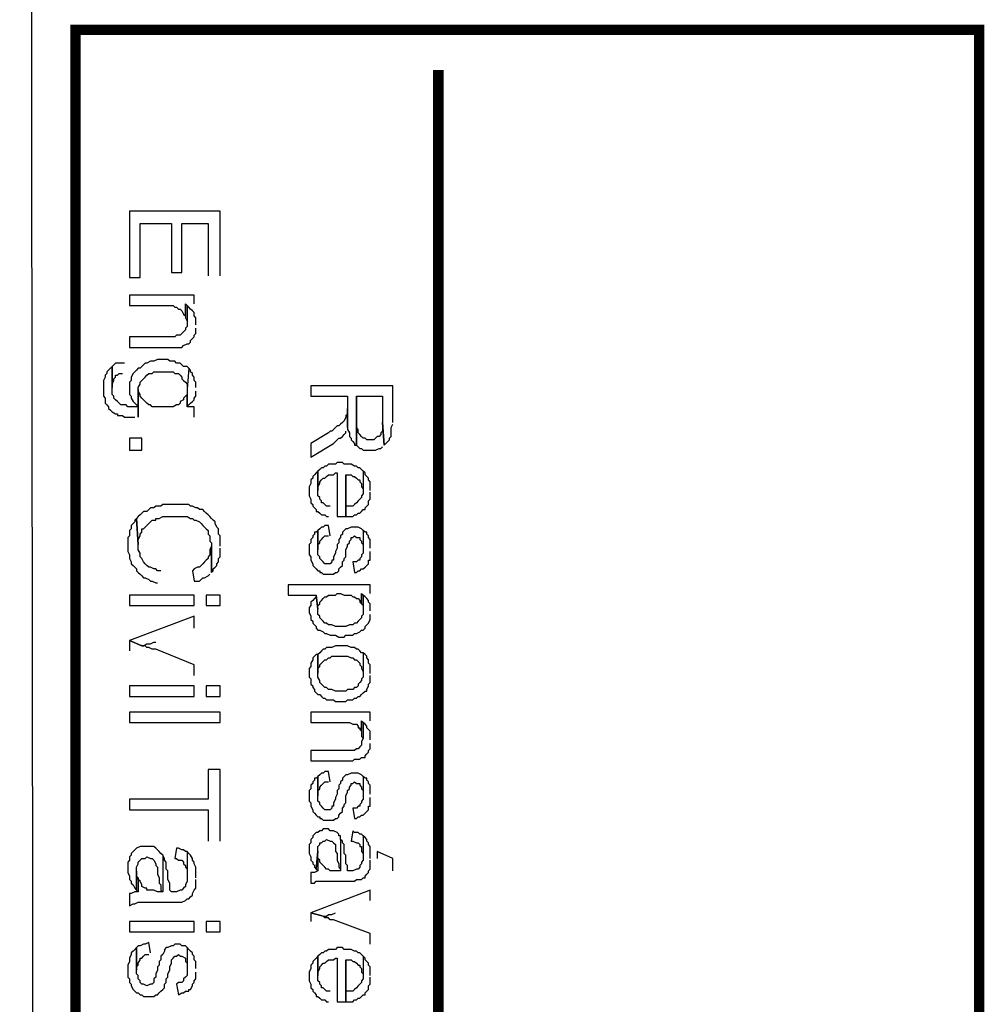
# Model space of a CAD drawing. Extents: x 3 to 292, y 5 to 417.
# Drawn here: x 5 to 28, y 154 to 178 of the extents above; entities that cross this region are included whole.
import ezdxf

# ---------------------------------------------------------------- set-up
doc = ezdxf.new("R2010")
doc.units = 0
doc.header["$MEASUREMENT"] = 0
doc.layers.add('C00-00-00-BLACK', color=7, linetype='Continuous')

msp = doc.modelspace()

# ---------------------------------------------------------------- linework, layer by layer
at = {"layer": 'C00-00-00-BLACK'}
for points in [[(5.24895, 394.885), (4.74183, 395.393), (5.24895, 5.37573)], [(4.74183, 395.393), (5.24895, 5.37573), (4.74183, 4.90996)], [(9.60907, 171.873), (9.60907, 173.44), (7.40833, 173.44), (7.40833, 171.83), (7.66191, 171.83), (7.66191, 173.142), (8.42395, 173.142), (8.42395, 171.957), (8.6789, 171.957), (8.6789, 173.142), (9.31277, 173.142), (9.31277, 171.873)], [(8.97516, 171.195), (8.97516, 171.407), (7.40833, 171.407), (7.40833, 171.154), (8.46667, 171.154), (8.50939, 171.111), (8.55073, 171.111), (8.59345, 171.068), (8.63618, 171.068), (8.6789, 171.026), (8.6789, 171.026), (8.72024, 170.942), (8.76293, 170.899), (8.76293, 171.195)], [(9.01651, 170.688), (9.01651, 170.857), (8.97516, 170.899), (8.97516, 170.984), (8.93244, 171.026), (8.88972, 171.068), (8.847, 171.111), (8.80565, 171.154), (8.80565, 170.645), (8.76293, 170.603), (8.76293, 170.561), (8.72024, 170.518), (8.6789, 170.476), (8.63618, 170.433), (8.55073, 170.433), (8.50939, 170.392), (7.40833, 170.392), (7.40833, 170.137), (8.6789, 170.137), (8.72024, 170.179), (8.80565, 170.222), (8.847, 170.222), (8.88972, 170.265), (8.88972, 170.306), (8.93244, 170.349), (8.97516, 170.392), (8.97516, 170.433), (9.01651, 170.476), (9.01651, 170.603)], [(8.80565, 171.154), (8.76293, 171.195), (8.76293, 170.857), (8.80565, 170.772), (8.80565, 170.729)], [(7.62056, 168.444), (7.62056, 168.698), (7.36561, 168.698), (7.32427, 168.741), (7.1961, 168.741), (7.15479, 168.782), (7.11207, 168.825), (7.06935, 168.868), (7.06935, 168.868), (7.028, 168.909), (7.028, 168.952), (6.98528, 168.994), (6.98528, 169.671), (6.94256, 169.63), (6.89984, 169.587), (6.89984, 169.587), (6.85849, 169.544), (6.85849, 169.503), (6.81577, 169.46), (6.81577, 169.417), (6.77305, 169.333), (6.77305, 168.952), (6.81577, 168.909), (6.81577, 168.782), (6.85849, 168.741), (6.89984, 168.698), (6.89984, 168.655), (6.94256, 168.613), (6.98528, 168.571), (7.06935, 168.529), (7.11207, 168.529), (7.11207, 168.486), (7.23882, 168.486), (7.28154, 168.444), (7.53512, 168.444)], [(7.28154, 169.756), (7.06935, 169.756), (7.028, 169.714), (6.98528, 169.671), (6.98528, 169.164), (6.98528, 169.248), (7.028, 169.333), (7.028, 169.375), (7.06935, 169.417), (7.06935, 169.46), (7.11207, 169.46), (7.15479, 169.503), (7.23882, 169.503)], [(8.847, 169.63), (8.80565, 169.671), (8.72024, 169.671), (8.6789, 169.714), (8.63618, 169.756), (8.55073, 169.756), (8.50939, 169.799), (8.3826, 169.799), (8.33988, 169.841), (8.21313, 169.841), (8.08634, 169.841), (8.00089, 169.799), (7.91683, 169.799), (7.83138, 169.756), (7.78866, 169.756), (7.74732, 169.714), (7.7046, 169.671), (7.66191, 169.63), (7.62056, 169.63), (7.57784, 169.587), (7.53512, 169.544), (7.4924, 169.503), (7.45105, 169.417), (7.45105, 169.333), (7.40833, 169.291), (7.40833, 168.994), (7.45105, 168.952), (7.45105, 168.909), (7.4924, 168.825), (7.53512, 168.782), (7.57784, 168.741), (7.62056, 168.698), (7.62056, 168.444), (7.62056, 169.164), (7.66191, 169.248), (7.66191, 169.291), (7.7046, 169.333), (7.74732, 169.375), (7.78866, 169.417), (7.78866, 169.417), (7.83138, 169.46), (7.87411, 169.503), (7.95817, 169.503), (8.00089, 169.544), (8.46667, 169.544), (8.50939, 169.503), (8.59345, 169.503), (8.63618, 169.46), (8.6789, 169.417), (8.6789, 169.375), (8.72024, 169.333), (8.76293, 169.291), (8.80565, 169.248), (8.80565, 169.121)], [(9.01651, 169.164), (9.01651, 169.291), (8.97516, 169.333), (8.97516, 169.417), (8.93244, 169.46), (8.93244, 169.503), (8.88972, 169.544), (8.88972, 169.587), (8.847, 169.63), (8.80565, 169.121), (8.80565, 168.698), (8.847, 168.741), (8.88972, 168.782), (8.93244, 168.825), (8.97516, 168.868), (8.97516, 168.909), (9.01651, 168.952), (9.01651, 169.078)], [(13.8011, 168.316), (13.8011, 169.207), (11.8112, 169.207), (11.8112, 168.952), (12.7, 168.952), (12.7, 168.148), (12.7427, 168.063), (12.7427, 167.979), (12.7841, 167.936), (12.7841, 167.893), (12.8268, 167.851), (12.8695, 167.809), (12.8695, 167.767), (12.9122, 167.767), (12.9122, 168.952), (13.5461, 168.952), (13.5461, 168.316), (13.5888, 167.767), (13.6315, 167.809), (13.6743, 167.851), (13.7156, 167.893), (13.7156, 167.936), (13.7583, 167.979), (13.7583, 168.19), (13.8011, 168.275)], [(8.97516, 168.444), (8.97516, 168.698), (8.80565, 168.698), (8.80565, 168.994), (8.76293, 168.952), (8.72024, 168.909), (8.72024, 168.868), (8.63618, 168.825), (8.63618, 168.782), (8.59345, 168.741), (8.55073, 168.741), (8.46667, 168.698), (7.95817, 168.698), (7.91683, 168.741), (7.87411, 168.741), (7.83138, 168.782), (7.78866, 168.825), (7.74732, 168.868), (7.7046, 168.909), (7.66191, 168.952), (7.66191, 168.994), (7.62056, 169.078), (7.62056, 169.121), (7.62056, 168.444)], [(13.5888, 167.767), (13.5461, 168.316), (13.5461, 168.106), (13.5048, 168.063), (13.5048, 168.02), (13.4621, 167.979), (13.4193, 167.979), (13.378, 167.936), (13.3353, 167.893), (13.1658, 167.893), (13.1231, 167.936), (13.0803, 167.936), (13.039, 167.979), (12.9963, 168.02), (12.9536, 168.063), (12.9536, 168.148), (12.9122, 168.19), (12.9122, 168.952), (12.9122, 167.767), (12.9536, 167.724), (12.9963, 167.682), (13.039, 167.682), (13.0803, 167.64), (13.378, 167.64), (13.4621, 167.682), (13.5048, 167.682), (13.5461, 167.724), (13.5461, 167.724)], [(12.7, 168.19), (12.7, 168.655), (12.7, 168.529), (12.6573, 168.486), (12.6573, 168.444), (12.6159, 168.359), (12.6159, 168.359), (12.5732, 168.316), (12.5305, 168.275), (12.4878, 168.232), (12.4465, 168.232), (12.4037, 168.19), (12.361, 168.148), (12.3197, 168.106), (12.2769, 168.106), (12.2342, 168.063), (11.8112, 167.809), (11.8112, 167.47), (12.361, 167.809), (12.361, 167.809), (12.4037, 167.851), (12.4465, 167.893), (12.4878, 167.936), (12.5305, 167.936), (12.5732, 167.979), (12.6159, 168.02), (12.6159, 168.02), (12.6573, 168.063), (12.6573, 168.106)], [(13.0803, 167.131), (13.0803, 167.131), (13.039, 167.174), (12.9963, 167.217), (12.9536, 167.217), (12.9122, 167.258), (12.8695, 167.258), (12.7841, 167.301), (12.6159, 167.301), (12.5732, 167.343), (12.4465, 167.343), (12.4037, 167.301), (12.2342, 167.301), (12.1915, 167.258), (12.1502, 167.258), (12.1074, 167.217), (12.0647, 167.217), (12.022, 167.174), (11.9807, 167.131), (11.9807, 166.666), (11.9807, 166.751), (12.022, 166.835), (12.022, 166.878), (12.0647, 166.92), (12.1074, 166.962), (12.1502, 166.962), (12.1915, 167.004), (12.2342, 167.047), (12.361, 167.047), (12.4037, 167.09), (12.4465, 167.09), (12.4465, 166.032), (12.6573, 166.032), (12.6573, 167.047), (12.7841, 167.047), (12.8268, 167.004), (12.8695, 167.004), (12.9122, 166.962), (12.9536, 166.92), (12.9963, 166.92), (12.9963, 166.878), (13.039, 166.835), (13.039, 166.751), (13.0803, 166.708), (13.0803, 166.666)], [(12.2769, 166.285), (12.1915, 166.285), (12.1502, 166.328), (12.1074, 166.369), (12.0647, 166.369), (12.0647, 166.412), (12.022, 166.455), (12.022, 166.496), (11.9807, 166.539), (11.9807, 167.131), (11.9379, 167.09), (11.8952, 167.047), (11.8539, 167.004), (11.8539, 166.962), (11.8112, 166.92), (11.8112, 166.835), (11.7685, 166.751), (11.7685, 166.539), (11.8112, 166.455), (11.8112, 166.369), (11.8539, 166.328), (11.8539, 166.285), (11.8952, 166.242), (11.9379, 166.2), (11.9379, 166.158), (11.9807, 166.158), (12.022, 166.116), (12.0647, 166.073), (12.1502, 166.073), (12.1915, 166.032), (12.2342, 166.032)], [(13.2498, 166.666), (13.2498, 166.878), (13.2085, 166.92), (13.2085, 166.962), (13.1658, 167.004), (13.1231, 167.047), (13.1231, 167.09), (13.0803, 167.131), (13.0803, 166.581), (13.039, 166.539), (13.039, 166.496), (12.9963, 166.455), (12.9536, 166.412), (12.9122, 166.369), (12.9122, 166.369), (12.8695, 166.328), (12.8268, 166.285), (12.6573, 166.285), (12.6573, 167.047), (12.6573, 166.032), (12.8268, 166.032), (12.8695, 166.073), (12.9122, 166.073), (12.9536, 166.116), (12.9963, 166.116), (13.039, 166.158), (13.0803, 166.2), (13.1231, 166.2), (13.1231, 166.242), (13.1658, 166.285), (13.2085, 166.328), (13.2085, 166.412), (13.2498, 166.455), (13.2498, 166.624)], [(9.60907, 165.311), (9.60907, 165.566), (9.56772, 165.607), (9.56772, 165.734), (9.525, 165.777), (9.48228, 165.862), (9.48228, 165.903), (9.44093, 165.946), (9.39821, 165.989), (9.35549, 166.032), (9.31277, 166.073), (9.27146, 166.116), (9.22874, 166.158), (9.18602, 166.2), (9.10195, 166.2), (9.10195, 166.2), (9.05923, 166.242), (9.01651, 166.242), (8.93244, 166.285), (8.88972, 166.285), (8.847, 166.328), (8.21313, 166.328), (8.1704, 166.285), (8.04362, 166.285), (8.00089, 166.242), (7.91683, 166.242), (7.91683, 166.242), (7.87411, 166.2), (7.83138, 166.158), (7.74732, 166.158), (7.7046, 166.116), (7.66191, 166.073), (7.62056, 166.032), (7.57784, 165.989), (7.62056, 165.354), (7.62056, 165.48), (7.66191, 165.566), (7.66191, 165.607), (7.7046, 165.65), (7.7046, 165.734), (7.74732, 165.734), (7.78866, 165.777), (7.83138, 165.819), (7.87411, 165.862), (7.91683, 165.903), (7.95817, 165.946), (8.04362, 165.946), (8.04362, 165.989), (8.12768, 165.989), (8.21313, 166.032), (8.50939, 166.032), (8.80565, 166.032), (8.88972, 165.989), (8.93244, 165.989), (8.97516, 165.946), (9.01651, 165.946), (9.10195, 165.903), (9.14467, 165.862), (9.18602, 165.819), (9.22874, 165.777), (9.27146, 165.734), (9.27146, 165.734), (9.31277, 165.693), (9.31277, 165.607), (9.35549, 165.566), (9.35549, 165.438), (9.39821, 165.396), (9.39821, 164.676), (9.44093, 164.718), (9.44093, 164.761), (9.48228, 164.804), (9.525, 164.845), (9.525, 164.888), (9.56772, 164.931), (9.56772, 165.015), (9.60907, 165.057), (9.60907, 165.269)], [(8.1704, 164.718), (8.08634, 164.718), (8.04362, 164.761), (8.00089, 164.761), (7.91683, 164.804), (7.87411, 164.804), (7.83138, 164.845), (7.78866, 164.888), (7.74732, 164.931), (7.74732, 164.931), (7.7046, 165.015), (7.66191, 165.057), (7.66191, 165.141), (7.62056, 165.227), (7.62056, 165.354), (7.57784, 165.989), (7.53512, 165.946), (7.53512, 165.903), (7.4924, 165.862), (7.45105, 165.819), (7.45105, 165.734), (7.40833, 165.693), (7.40833, 165.566), (7.36561, 165.523), (7.36561, 165.184), (7.40833, 165.1), (7.40833, 165.015), (7.45105, 164.931), (7.45105, 164.888), (7.4924, 164.845), (7.53512, 164.804), (7.57784, 164.761), (7.57784, 164.718), (7.62056, 164.676), (7.66191, 164.634), (7.7046, 164.592), (7.74732, 164.549), (7.78866, 164.549), (7.87411, 164.507), (7.91683, 164.465), (7.95817, 164.465), (8.04362, 164.422), (8.08634, 164.422)], [(12.2769, 165.566), (12.2342, 165.819), (12.1502, 165.819), (12.1074, 165.777), (12.0647, 165.777), (12.022, 165.734), (11.9807, 165.693), (11.9807, 165.227), (11.9807, 165.354), (12.022, 165.396), (12.022, 165.438), (12.0647, 165.48), (12.0647, 165.48), (12.1074, 165.523), (12.1502, 165.566), (12.2342, 165.566)], [(13.0803, 165.693), (13.039, 165.734), (13.039, 165.734), (12.9536, 165.777), (12.7841, 165.777), (12.7, 165.734), (12.6573, 165.734), (12.6159, 165.693), (12.5732, 165.65), (12.5732, 165.607), (12.5305, 165.566), (12.5305, 165.523), (12.4878, 165.48), (12.4878, 165.396), (12.4465, 165.354), (12.4465, 165.269), (12.4037, 165.184), (12.4037, 165.141), (12.361, 165.057), (12.361, 164.973), (12.3197, 164.973), (12.3197, 164.931), (12.2769, 164.888), (12.1915, 164.888), (12.1502, 164.888), (12.1074, 164.931), (12.0647, 164.973), (12.022, 165.015), (12.022, 165.057), (11.9807, 165.1), (11.9807, 165.693), (11.9379, 165.65), (11.8952, 165.65), (11.8952, 165.607), (11.8539, 165.566), (11.8539, 165.523), (11.8112, 165.48), (11.8112, 165.396), (11.7685, 165.354), (11.7685, 165.1), (11.8112, 165.057), (11.8112, 164.973), (11.8539, 164.888), (11.8539, 164.845), (11.8952, 164.804), (11.9379, 164.761), (11.9807, 164.718), (12.022, 164.718), (12.022, 164.676), (12.0647, 164.676), (12.1074, 164.634), (12.2342, 164.634), (12.361, 164.634), (12.4037, 164.676), (12.4465, 164.676), (12.4878, 164.718), (12.4878, 164.761), (12.5305, 164.804), (12.5732, 164.845), (12.5732, 164.931), (12.6159, 164.973), (12.6159, 165.015), (12.6573, 165.057), (12.6573, 165.227), (12.7, 165.311), (12.7, 165.354), (12.7427, 165.396), (12.7427, 165.438), (12.7841, 165.48), (12.7841, 165.523), (12.8268, 165.523), (12.8695, 165.566), (12.9122, 165.523), (12.9963, 165.523), (12.9963, 165.48), (13.039, 165.438), (13.039, 165.396), (13.0803, 165.354), (13.0803, 165.227)], [(13.2498, 165.269), (13.2498, 165.48), (13.2085, 165.523), (13.2085, 165.566), (13.1658, 165.607), (13.1658, 165.65), (13.1231, 165.65), (13.0803, 165.693), (13.0803, 165.141), (13.039, 165.1), (13.039, 165.057), (12.9963, 165.015), (12.9963, 164.973), (12.9536, 164.973), (12.9122, 164.931), (12.8268, 164.931), (12.8695, 164.676), (12.9122, 164.676), (12.9536, 164.718), (12.9963, 164.718), (13.039, 164.761), (13.0803, 164.761), (13.0803, 164.761), (13.1231, 164.804), (13.1658, 164.845), (13.2085, 164.888), (13.2085, 164.973), (13.2498, 164.973), (13.2498, 165.184)], [(9.39821, 164.676), (9.39821, 165.311), (9.35549, 165.227), (9.35549, 165.1), (9.31277, 165.057), (9.31277, 165.015), (9.27146, 164.973), (9.22874, 164.931), (9.18602, 164.888), (9.14467, 164.845), (9.10195, 164.804), (9.05923, 164.804), (8.97516, 164.761), (8.93244, 164.718), (8.97516, 164.465), (9.10195, 164.465), (9.14467, 164.507), (9.18602, 164.549), (9.22874, 164.549), (9.31277, 164.592), (9.35549, 164.634)], [(13.2498, 164.168), (13.2498, 164.379), (11.2613, 164.379), (11.2613, 164.126), (11.9379, 164.126), (11.9807, 163.787), (11.9807, 163.872), (12.022, 163.915), (12.022, 163.956), (12.0647, 163.999), (12.1074, 164.042), (12.1502, 164.083), (12.1915, 164.083), (12.2342, 164.126), (12.4037, 164.126), (12.4465, 164.168), (12.5305, 164.168), (12.5305, 164.168), (12.6159, 164.126), (12.7841, 164.126), (12.8268, 164.083), (12.8695, 164.083), (12.9122, 164.042), (12.9536, 164.042), (12.9963, 163.999), (12.9963, 163.956), (13.039, 163.915), (13.039, 164.168)], [(13.2498, 163.745), (13.2498, 163.915), (13.2085, 163.956), (13.2085, 163.999), (13.1658, 164.042), (13.1231, 164.083), (13.0803, 164.126), (13.0803, 163.66), (13.039, 163.617), (13.039, 163.576), (12.9963, 163.533), (12.9536, 163.491), (12.9122, 163.449), (12.8695, 163.449), (12.8268, 163.406), (12.7427, 163.406), (12.6573, 163.364), (12.5305, 163.364), (12.4037, 163.364), (12.3197, 163.406), (12.2342, 163.406), (12.1915, 163.449), (12.1502, 163.449), (12.1074, 163.491), (12.0647, 163.533), (12.022, 163.576), (12.022, 163.617), (11.9807, 163.66), (11.9807, 163.787), (11.9379, 164.126), (11.9379, 164.083), (11.8952, 164.042), (11.8539, 163.999), (11.8112, 163.956), (11.8112, 163.872), (11.7685, 163.829), (11.7685, 163.703), (11.8112, 163.617), (11.8112, 163.533), (11.8539, 163.491), (11.8539, 163.449), (11.8952, 163.406), (11.9379, 163.364), (11.9379, 163.321), (11.9807, 163.28), (12.022, 163.28), (12.1074, 163.237), (12.1502, 163.194), (12.1915, 163.194), (12.2769, 163.153), (12.4037, 163.153), (12.4878, 163.11), (12.5305, 163.11), (12.6159, 163.11), (12.6573, 163.153), (12.8268, 163.153), (12.8695, 163.194), (12.9122, 163.194), (12.9122, 163.194), (12.9963, 163.237), (13.039, 163.28), (13.0803, 163.28), (13.1231, 163.321), (13.1231, 163.364), (13.1658, 163.406), (13.1658, 163.406), (13.2085, 163.449), (13.2498, 163.533), (13.2498, 163.66)], [(13.0803, 164.126), (13.039, 164.168), (13.039, 163.915), (13.0803, 163.872), (13.0803, 163.745)], [(8.97516, 163.321), (8.97516, 163.617), (7.40833, 163.025), (7.7046, 162.898), (7.74732, 162.898), (7.83138, 162.941), (7.91683, 162.941), (8.00089, 162.983), (8.04362, 162.983)], [(8.97516, 162.179), (8.97516, 162.432), (8.04362, 162.814), (7.95817, 162.814), (7.87411, 162.857), (7.83138, 162.857), (7.78866, 162.898), (7.7046, 162.898), (7.40833, 163.025), (7.40833, 162.771)], [(13.2498, 162.221), (13.2498, 162.432), (13.2085, 162.475), (13.2085, 162.559), (13.1658, 162.602), (13.1658, 162.644), (13.1231, 162.687), (13.1231, 162.687), (13.0803, 162.728), (13.0803, 162.136), (13.039, 162.094), (13.039, 162.052), (12.9963, 162.009), (12.9536, 161.966), (12.9536, 161.925), (12.9122, 161.882), (12.8695, 161.882), (12.8268, 161.84), (12.7, 161.84), (12.6573, 161.798), (12.5305, 161.798), (12.4037, 161.798), (12.3197, 161.84), (12.2342, 161.84), (12.1915, 161.882), (12.1502, 161.882), (12.1074, 161.925), (12.1074, 161.925), (12.0647, 161.966), (12.022, 162.009), (12.022, 162.052), (11.9807, 162.136), (11.9807, 162.687), (11.9379, 162.687), (11.8952, 162.644), (11.8539, 162.602), (11.8539, 162.559), (11.8112, 162.475), (11.8112, 162.391), (11.7685, 162.348), (11.7685, 162.136), (11.8112, 162.094), (11.8112, 161.966), (11.8539, 161.925), (11.8539, 161.882), (11.8952, 161.84), (11.8952, 161.798), (11.9379, 161.756), (11.9807, 161.713), (12.022, 161.713), (12.0647, 161.67), (12.1074, 161.629), (12.1502, 161.629), (12.1915, 161.586), (12.361, 161.586), (12.4037, 161.543), (12.6573, 161.543), (12.7, 161.586), (12.8268, 161.586), (12.8695, 161.629), (12.9122, 161.629), (12.9536, 161.67), (12.9963, 161.67), (13.039, 161.713), (13.0803, 161.756), (13.1231, 161.798), (13.1658, 161.798), (13.1658, 161.84), (13.2085, 161.925), (13.2085, 161.966), (13.2498, 162.009), (13.2498, 162.179)], [(13.0803, 162.728), (13.039, 162.728), (12.9963, 162.771), (12.9536, 162.814), (12.9122, 162.814), (12.8695, 162.857), (12.7841, 162.857), (12.7, 162.898), (12.5305, 162.898), (12.4037, 162.898), (12.3197, 162.857), (12.1915, 162.857), (12.1502, 162.814), (12.1074, 162.814), (12.0647, 162.771), (12.022, 162.728), (11.9807, 162.687), (11.9807, 162.221), (11.9807, 162.348), (12.022, 162.391), (12.022, 162.432), (12.0647, 162.475), (12.1074, 162.518), (12.1074, 162.518), (12.1502, 162.559), (12.1915, 162.559), (12.2342, 162.602), (12.2769, 162.602), (12.3197, 162.644), (12.5305, 162.644), (12.7, 162.644), (12.7841, 162.602), (12.8268, 162.602), (12.8695, 162.559), (12.9122, 162.559), (12.9536, 162.518), (12.9536, 162.518), (12.9963, 162.475), (12.9963, 162.432), (13.039, 162.391), (13.039, 162.348), (13.0803, 162.263), (13.0803, 162.221)], [(13.2498, 161.078), (13.2498, 161.29), (11.8112, 161.29), (11.8112, 161.036), (12.7427, 161.036), (12.8268, 160.993), (12.9122, 160.993), (12.9536, 160.951), (12.9536, 160.908), (12.9963, 160.908), (12.9963, 160.867), (13.039, 160.824), (13.039, 161.078)], [(13.2498, 160.612), (13.2498, 160.824), (13.2085, 160.867), (13.1658, 160.908), (13.1658, 160.951), (13.1231, 160.993), (13.0803, 161.036), (13.0803, 160.654), (13.039, 160.57), (13.039, 160.485), (12.9963, 160.442), (12.9536, 160.401), (12.9122, 160.401), (12.9122, 160.401), (12.8695, 160.358), (11.8112, 160.358), (11.8112, 160.105), (12.7, 160.105), (12.8268, 160.105), (12.8695, 160.146), (12.9963, 160.146), (13.039, 160.189), (13.1231, 160.189), (13.1231, 160.231), (13.1658, 160.274), (13.2085, 160.316), (13.2085, 160.358), (13.2498, 160.401), (13.2498, 160.528)], [(13.0803, 161.036), (13.039, 161.078), (13.039, 160.697), (13.0803, 160.654)], [(9.60907, 158.157), (9.60907, 159.892), (9.31277, 159.892), (9.31277, 159.173), (7.40833, 159.173), (7.40833, 158.919), (9.31277, 158.919), (9.31277, 158.157)], [(12.2769, 159.596), (12.2342, 159.85), (12.1502, 159.85), (12.1074, 159.808), (12.0647, 159.808), (12.022, 159.766), (11.9807, 159.723), (11.9807, 159.257), (11.9807, 159.384), (12.022, 159.427), (12.022, 159.469), (12.0647, 159.512), (12.0647, 159.512), (12.1074, 159.553), (12.1502, 159.596), (12.2342, 159.596)], [(13.0803, 159.723), (13.039, 159.766), (13.039, 159.766), (12.9536, 159.808), (12.7841, 159.808), (12.7, 159.766), (12.6573, 159.766), (12.6159, 159.723), (12.5732, 159.682), (12.5732, 159.639), (12.5305, 159.596), (12.5305, 159.553), (12.4878, 159.512), (12.4878, 159.427), (12.4465, 159.384), (12.4465, 159.3), (12.4037, 159.216), (12.4037, 159.173), (12.361, 159.088), (12.361, 159.004), (12.3197, 159.004), (12.3197, 158.961), (12.2769, 158.919), (12.1915, 158.919), (12.1502, 158.919), (12.1074, 158.961), (12.0647, 159.004), (12.022, 159.046), (12.022, 159.088), (11.9807, 159.13), (11.9807, 159.723), (11.9379, 159.682), (11.8952, 159.682), (11.8952, 159.639), (11.8539, 159.596), (11.8539, 159.553), (11.8112, 159.512), (11.8112, 159.427), (11.7685, 159.384), (11.7685, 159.13), (11.8112, 159.088), (11.8112, 159.004), (11.8539, 158.919), (11.8539, 158.877), (11.8952, 158.834), (11.9379, 158.791), (11.9807, 158.75), (12.022, 158.75), (12.022, 158.707), (12.0647, 158.707), (12.1074, 158.665), (12.2342, 158.665), (12.361, 158.665), (12.4037, 158.707), (12.4465, 158.707), (12.4878, 158.75), (12.4878, 158.791), (12.5305, 158.834), (12.5732, 158.877), (12.5732, 158.961), (12.6159, 159.004), (12.6159, 159.046), (12.6573, 159.088), (12.6573, 159.257), (12.7, 159.343), (12.7, 159.384), (12.7427, 159.427), (12.7427, 159.469), (12.7841, 159.512), (12.7841, 159.553), (12.8268, 159.553), (12.8695, 159.596), (12.9122, 159.553), (12.9963, 159.553), (12.9963, 159.512), (13.039, 159.469), (13.039, 159.427), (13.0803, 159.384), (13.0803, 159.257)], [(13.2498, 159.3), (13.2498, 159.512), (13.2085, 159.553), (13.2085, 159.596), (13.1658, 159.639), (13.1658, 159.682), (13.1231, 159.682), (13.0803, 159.723), (13.0803, 159.173), (13.039, 159.13), (13.039, 159.088), (12.9963, 159.046), (12.9963, 159.004), (12.9536, 159.004), (12.9122, 158.961), (12.8268, 158.961), (12.8695, 158.707), (12.9122, 158.707), (12.9536, 158.75), (12.9963, 158.75), (13.039, 158.791), (13.0803, 158.791), (13.0803, 158.791), (13.1231, 158.834), (13.1658, 158.877), (13.2085, 158.919), (13.2085, 159.004), (13.2498, 159.004), (13.2498, 159.216)], [(12.5305, 158.199), (12.5305, 158.284), (12.4878, 158.284), (12.4878, 158.326), (12.4465, 158.368), (12.361, 158.411), (12.2769, 158.411), (12.2342, 158.454), (12.1915, 158.454), (12.1074, 158.454), (12.0647, 158.411), (12.022, 158.411), (11.9807, 158.368), (11.9379, 158.368), (11.8952, 158.326), (11.8952, 158.326), (11.8539, 158.284), (11.8539, 158.242), (11.8112, 158.199), (11.8112, 158.115), (11.7685, 158.072), (11.7685, 157.861), (11.8112, 157.776), (11.8112, 157.692), (11.8539, 157.649), (11.8539, 157.606), (11.8952, 157.565), (11.8952, 157.522), (11.9379, 157.479), (11.9807, 157.903), (11.9807, 158.029), (12.022, 158.072), (12.022, 158.115), (12.0647, 158.115), (12.1074, 158.157), (12.1502, 158.157), (12.1915, 158.199), (12.1915, 158.199), (12.2769, 158.157), (12.3197, 158.157), (12.3197, 158.157), (12.361, 158.115), (12.4037, 158.072), (12.4037, 157.903), (12.4465, 157.861), (12.4465, 157.692), (12.4878, 157.606), (12.4878, 157.522), (12.5305, 157.479), (12.5305, 157.437)], [(13.0803, 158.284), (13.039, 158.326), (12.9963, 158.326), (12.9536, 158.368), (12.8695, 158.368), (12.8268, 158.411), (12.7841, 158.157), (12.8268, 158.157), (12.9122, 158.115), (12.9536, 158.115), (12.9963, 158.072), (12.9963, 158.029), (13.039, 158.029), (13.039, 157.903), (13.0803, 157.861), (13.0803, 157.776)], [(13.2498, 157.733), (13.2498, 158.029), (13.2085, 158.072), (13.2085, 158.115), (13.1658, 158.157), (13.1658, 158.199), (13.1231, 158.242), (13.0803, 158.284), (13.0803, 157.692), (13.039, 157.649), (13.039, 157.606), (12.9963, 157.565), (12.9963, 157.522), (12.9536, 157.479), (12.9122, 157.479), (12.8268, 157.437), (12.7841, 157.437), (12.7, 157.437), (12.7, 157.565), (12.6573, 157.606), (12.6573, 157.818), (12.6159, 157.861), (12.6159, 158.072), (12.5732, 158.115), (12.5732, 158.157), (12.5305, 158.199), (12.5305, 157.437), (12.2769, 157.437), (12.2342, 157.479), (12.1915, 157.479), (12.1915, 157.479), (12.1502, 157.522), (12.1074, 157.565), (12.0647, 157.606), (12.022, 157.649), (12.022, 157.692), (11.9807, 157.733), (11.9807, 157.437), (11.8952, 157.395), (11.8112, 157.395), (11.8112, 157.141), (11.8952, 157.141), (11.9379, 157.183), (12.022, 157.183), (12.7427, 157.183), (12.8695, 157.183), (12.9122, 157.226), (12.9536, 157.226), (13.039, 157.226), (13.0803, 157.267), (13.1231, 157.267), (13.1231, 157.31), (13.1658, 157.353), (13.2085, 157.395), (13.2085, 157.437), (13.2498, 157.479), (13.2498, 157.692)], [(8.21313, 157.818), (8.1704, 157.861), (8.1704, 157.861), (8.12768, 157.903), (8.08634, 157.945), (8.04362, 157.988), (8.00089, 158.029), (7.83138, 158.029), (7.66191, 158.029), (7.57784, 157.988), (7.53512, 157.945), (7.4924, 157.903), (7.4924, 157.903), (7.45105, 157.861), (7.45105, 157.818), (7.40833, 157.776), (7.40833, 157.692), (7.36561, 157.649), (7.36561, 157.395), (7.40833, 157.31), (7.40833, 157.226), (7.45105, 157.183), (7.45105, 157.141), (7.4924, 157.099), (7.53512, 157.014), (7.57784, 156.971), (7.57784, 157.522), (7.62056, 157.606), (7.62056, 157.649), (7.66191, 157.692), (7.66191, 157.692), (7.7046, 157.733), (7.78866, 157.733), (7.83138, 157.776), (7.83138, 157.776), (7.91683, 157.733), (7.95817, 157.733), (7.95817, 157.733), (8.00089, 157.692), (8.04362, 157.606), (8.04362, 157.565), (8.08634, 157.522), (8.08634, 157.353), (8.12768, 157.267), (8.12768, 157.141), (8.1704, 157.099), (8.1704, 156.971), (8.21313, 156.93)], [(8.80565, 157.903), (8.76293, 157.903), (8.72024, 157.945), (8.6789, 157.945), (8.59345, 157.988), (8.55073, 157.988), (8.50939, 157.733), (8.55073, 157.733), (8.59345, 157.692), (8.6789, 157.692), (8.72024, 157.649), (8.72024, 157.606), (8.76293, 157.565), (8.76293, 157.522), (8.80565, 157.479), (8.80565, 157.31)], [(9.01651, 157.267), (9.01651, 157.522), (8.97516, 157.606), (8.97516, 157.649), (8.93244, 157.692), (8.93244, 157.733), (8.88972, 157.818), (8.847, 157.861), (8.80565, 157.903), (8.80565, 157.183), (8.76293, 157.099), (8.76293, 157.056), (8.72024, 157.014), (8.72024, 157.014), (8.6789, 156.971), (8.63618, 156.971), (8.55073, 156.93), (8.46667, 156.93), (8.42395, 156.93), (8.3826, 156.971), (8.3826, 157.141), (8.33988, 157.226), (8.33988, 157.437), (8.29716, 157.479), (8.29716, 157.649), (8.25444, 157.692), (8.25444, 157.733), (8.21313, 157.818), (8.21313, 156.93), (8.08634, 156.93), (8.08634, 156.93), (8.00089, 156.971), (7.83138, 156.971), (7.83138, 157.014), (7.78866, 157.014), (7.7046, 157.056), (7.7046, 157.099), (7.66191, 157.183), (7.62056, 157.226), (7.62056, 157.267), (7.62056, 156.93), (7.53512, 156.93), (7.45105, 156.887), (7.40833, 156.887), (7.40833, 156.591), (7.4924, 156.633), (7.53512, 156.633), (7.62056, 156.675), (8.42395, 156.675), (8.6789, 156.675), (8.6789, 156.675), (8.76293, 156.717), (8.80565, 156.76), (8.847, 156.76), (8.88972, 156.803), (8.93244, 156.844), (8.93244, 156.887), (8.97516, 156.971), (8.97516, 156.971), (9.01651, 157.014), (9.01651, 157.226)], [(11.9807, 157.733), (11.9807, 157.903), (11.9379, 157.479), (11.9807, 157.437)], [(13.8011, 157.437), (13.8011, 157.733), (13.4193, 157.903), (13.4193, 157.733)], [(7.62056, 157.267), (7.57784, 157.31), (7.57784, 157.437), (7.57784, 156.971), (7.62056, 156.93)], [(13.2498, 156.717), (13.2498, 156.971), (11.8112, 156.421), (12.1074, 156.337), (12.1915, 156.337), (12.2342, 156.378), (12.3197, 156.378), (12.4037, 156.421)], [(13.2498, 155.659), (13.2498, 155.913), (12.361, 156.252), (12.2769, 156.252), (12.2342, 156.294), (12.1502, 156.294), (12.1074, 156.337), (11.8112, 156.421), (11.8112, 156.209)], [(8.80565, 155.575), (8.76293, 155.616), (8.6789, 155.616), (8.63618, 155.659), (8.50939, 155.659), (8.46667, 155.616), (8.42395, 155.616), (8.33988, 155.575), (8.29716, 155.575), (8.25444, 155.532), (8.25444, 155.49), (8.21313, 155.406), (8.21313, 155.406), (8.1704, 155.363), (8.1704, 155.279), (8.12768, 155.236), (8.12768, 155.151), (8.08634, 155.109), (8.08634, 155.024), (8.04362, 154.94), (8.04362, 154.854), (8.00089, 154.813), (8.00089, 154.728), (7.95817, 154.686), (7.91683, 154.686), (7.83138, 154.643), (7.83138, 154.643), (7.74732, 154.686), (7.7046, 154.686), (7.66191, 154.728), (7.66191, 154.77), (7.62056, 154.813), (7.62056, 154.897), (7.57784, 154.94), (7.57784, 155.575), (7.53512, 155.532), (7.4924, 155.49), (7.4924, 155.49), (7.45105, 155.448), (7.45105, 155.406), (7.40833, 155.32), (7.40833, 155.236), (7.36561, 155.151), (7.36561, 154.854), (7.40833, 154.813), (7.40833, 154.728), (7.45105, 154.686), (7.45105, 154.643), (7.4924, 154.558), (7.53512, 154.517), (7.57784, 154.474), (7.62056, 154.474), (7.66191, 154.431), (7.7046, 154.431), (7.74732, 154.39), (7.87411, 154.39), (8.00089, 154.39), (8.04362, 154.431), (8.08634, 154.431), (8.12768, 154.474), (8.1704, 154.517), (8.21313, 154.558), (8.25444, 154.601), (8.25444, 154.686), (8.29716, 154.728), (8.29716, 154.813), (8.33988, 154.854), (8.33988, 154.94), (8.3826, 155.024), (8.3826, 155.109), (8.42395, 155.193), (8.42395, 155.279), (8.46667, 155.32), (8.50939, 155.363), (8.55073, 155.363), (8.59345, 155.406), (8.63618, 155.363), (8.6789, 155.363), (8.76293, 155.32), (8.76293, 155.236), (8.80565, 155.193), (8.80565, 155.067)], [(7.91683, 155.448), (7.87411, 155.702), (7.87411, 155.702), (7.78866, 155.659), (7.74732, 155.659), (7.66191, 155.616), (7.62056, 155.616), (7.57784, 155.575), (7.57784, 155.024), (7.57784, 155.109), (7.62056, 155.151), (7.62056, 155.193), (7.66191, 155.279), (7.66191, 155.32), (7.7046, 155.32), (7.74732, 155.363), (7.78866, 155.406), (7.87411, 155.406)], [(9.01651, 155.067), (9.01651, 155.236), (8.97516, 155.279), (8.97516, 155.363), (8.93244, 155.406), (8.93244, 155.448), (8.88972, 155.49), (8.847, 155.532), (8.80565, 155.575), (8.80565, 154.897), (8.76293, 154.854), (8.72024, 154.813), (8.72024, 154.77), (8.6789, 154.728), (8.59345, 154.728), (8.55073, 154.686), (8.59345, 154.431), (8.59345, 154.431), (8.6789, 154.474), (8.72024, 154.474), (8.76293, 154.517), (8.847, 154.517), (8.847, 154.558), (8.88972, 154.558), (8.93244, 154.643), (8.93244, 154.686), (8.97516, 154.728), (8.97516, 154.77), (9.01651, 154.813), (9.01651, 154.982)], [(13.0803, 155.363), (13.0803, 155.363), (13.039, 155.406), (12.9963, 155.448), (12.9536, 155.448), (12.9122, 155.49), (12.8695, 155.49), (12.7841, 155.532), (12.6159, 155.532), (12.5732, 155.575), (12.4465, 155.575), (12.4037, 155.532), (12.2342, 155.532), (12.1915, 155.49), (12.1502, 155.49), (12.1074, 155.448), (12.0647, 155.448), (12.022, 155.406), (11.9807, 155.363), (11.9807, 154.897), (11.9807, 154.982), (12.022, 155.067), (12.022, 155.109), (12.0647, 155.151), (12.1074, 155.193), (12.1502, 155.193), (12.1915, 155.236), (12.2342, 155.279), (12.361, 155.279), (12.4037, 155.32), (12.4465, 155.32), (12.4465, 154.262), (12.6573, 154.262), (12.6573, 155.279), (12.7841, 155.279), (12.8268, 155.236), (12.8695, 155.236), (12.9122, 155.193), (12.9536, 155.151), (12.9963, 155.151), (12.9963, 155.109), (13.039, 155.067), (13.039, 154.982), (13.0803, 154.94), (13.0803, 154.897)], [(12.2769, 154.517), (12.1915, 154.517), (12.1502, 154.558), (12.1074, 154.601), (12.0647, 154.601), (12.0647, 154.643), (12.022, 154.686), (12.022, 154.728), (11.9807, 154.77), (11.9807, 155.363), (11.9379, 155.32), (11.8952, 155.279), (11.8539, 155.236), (11.8539, 155.193), (11.8112, 155.151), (11.8112, 155.067), (11.7685, 154.982), (11.7685, 154.77), (11.8112, 154.686), (11.8112, 154.601), (11.8539, 154.558), (11.8539, 154.517), (11.8952, 154.474), (11.9379, 154.431), (11.9379, 154.39), (11.9807, 154.39), (12.022, 154.347), (12.0647, 154.304), (12.1502, 154.304), (12.1915, 154.262), (12.2342, 154.262)], [(13.2498, 154.897), (13.2498, 155.109), (13.2085, 155.151), (13.2085, 155.193), (13.1658, 155.236), (13.1231, 155.279), (13.1231, 155.32), (13.0803, 155.363), (13.0803, 154.813), (13.039, 154.77), (13.039, 154.728), (12.9963, 154.686), (12.9536, 154.643), (12.9122, 154.601), (12.9122, 154.601), (12.8695, 154.558), (12.8268, 154.517), (12.6573, 154.517), (12.6573, 155.279), (12.6573, 154.262), (12.8268, 154.262), (12.8695, 154.304), (12.9122, 154.304), (12.9536, 154.347), (12.9963, 154.347), (13.039, 154.39), (13.0803, 154.431), (13.1231, 154.431), (13.1231, 154.474), (13.1658, 154.517), (13.2085, 154.558), (13.2085, 154.643), (13.2498, 154.686), (13.2498, 154.854)]]:
    msp.add_lwpolyline(points, dxfattribs=at)
at = {"layer": 'C00-00-00-BLACK', "const_width": 0.254}
msp.add_lwpolyline([(6.09646, 133.773), (28.0252, 133.773), (28.0252, 177.841), (6.09646, 177.841), (6.09646, 133.773)], close=True, dxfattribs=at)
msp.add_lwpolyline([(14.9007, 176.868), (14.9007, 134.746)], dxfattribs=at)
at = {"layer": 'C00-00-00-BLACK'}
for points in [[(7.40833, 167.64), (7.7046, 167.64), (7.7046, 167.936), (7.40833, 167.936), (7.40833, 167.64)], [(7.40833, 163.872), (8.97516, 163.872), (8.97516, 164.126), (7.40833, 164.126), (7.40833, 163.872)], [(9.27146, 163.872), (9.60907, 163.872), (9.60907, 164.126), (9.27146, 164.126), (9.27146, 163.872)], [(7.40833, 161.67), (8.97516, 161.67), (8.97516, 161.925), (7.40833, 161.925), (7.40833, 161.67)], [(9.27146, 161.67), (9.60907, 161.67), (9.60907, 161.925), (9.27146, 161.925), (9.27146, 161.67)], [(7.40833, 161.036), (9.60907, 161.036), (9.60907, 161.29), (7.40833, 161.29), (7.40833, 161.036)], [(7.40833, 155.955), (8.97516, 155.955), (8.97516, 156.209), (7.40833, 156.209), (7.40833, 155.955)], [(9.27146, 155.955), (9.60907, 155.955), (9.60907, 156.209), (9.27146, 156.209), (9.27146, 155.955)]]:
    msp.add_lwpolyline(points, close=True, dxfattribs=at)

doc.saveas('drawing.dxf')
